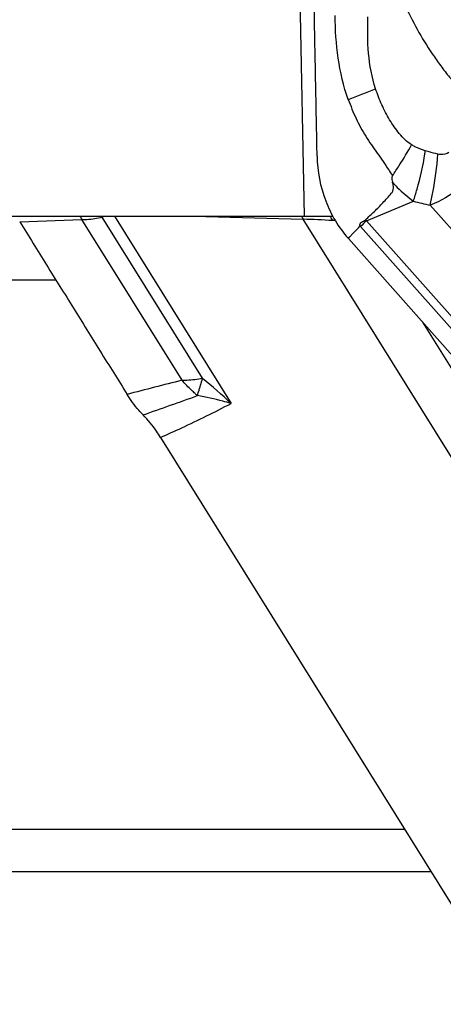
# Model space of a CAD drawing. Units: millimetres. Extents: x 0 to 841, y 0 to 594.
# Drawn here: x 477 to 480, y 98 to 105 of the extents above; entities that cross this region are included whole.
import ezdxf

# ---------------------------------------------------------------- set-up
doc = ezdxf.new("R2010")
doc.units = ezdxf.units.MM
doc.header["$LTSCALE"] = 46.255
doc.layers.add('607065213-000_CL', color=7, linetype='CONTINUOUS')
doc.layers.add('607078982-000_CL', color=7, linetype='CONTINUOUS')

msp = doc.modelspace()

# ---------------------------------------------------------------- linework, layer by layer
at = {"layer": '607065213-000_CL', "color": 9, "linetype": 'CONTINUOUS'}
for p, q in [((479.7924, 103.8639), (479.7666, 103.8718)), ((479.362, 103.3917), (479.6851, 103.5262)), ((479.8002, 103.4981), (482.4589, 100.5019)), ((476.9815, 103.384), (477.4093, 103.3992)), ((478.096, 102.2962), (477.4093, 103.3992)), ((478.237, 102.3096), (477.5489, 103.415)), ((477.6329, 103.4221), (478.4327, 102.1374)), ((478.1763, 103.4221), (478.9281, 103.4014)), ((482.2376, 98.0855), (478.9281, 103.4014)), ((479.27, 103.3027), (479.2954, 103.33)), ((479.2954, 103.33), (479.3078, 103.3433)), ((479.3221, 103.3516), (482.7717, 99.4641)), ((482.5793, 99.766), (479.362, 103.3917)), ((479.2383, 103.2688), (479.2494, 103.2807)), ((479.2494, 103.2807), (479.27, 103.3027)), ((479.7479, 102.6945), (482.6313, 98.0629))]:
    msp.add_line(p, q, dxfattribs=at)
at = {"layer": '607065213-000_CL', "color": 7, "linetype": 'CONTINUOUS'}
for p, q in [((479.3078, 103.3433), (479.3189, 103.3552)), ((482.6911, 99.3776), (479.2383, 103.2688)), ((477.9493, 101.9044), (480.3718, 98.0133))]:
    msp.add_line(p, q, dxfattribs=at)
at = {"layer": '607065213-000_CL', "color": 9, "linetype": 'CONTINUOUS'}
for centre, radius, start, end in [((476.2436, 112.2188), 8.5375, 290.52934, 291.88058), ((477.3923, 105.1835), 2.6105, 327.231, 330.87429), ((478.0683, 104.1113), 1.7151, 351.24856, 351.97449), ((482.3458, 105.6062), 3.3904, 213.39037, 214.18865), ((476.9075, 105.4948), 3.1866, 325.7433, 327.24247), ((480.0338, 104.7066), 1.2308, 253.54255, 259.06072), ((478.062, 103.8152), 0.774, 210.5265, 212.51338), ((478.2569, 104.0347), 0.9409, 220.62892, 221.19237), ((477.6212, 103.3179), 0.1211, 120.53122, 126.65786), ((479.5633, 103.7812), 0.74, 209.05352, 209.7241), ((479.5413, 103.7686), 0.7147, 209.72101, 210.9128), ((478.6967, 95.7872), 7.6177, 86.74077, 88.25919), ((479.7329, 103.7678), 0.7103, 209.14212, 211.88365), ((479.5527, 103.5864), 0.2725, 223.74715, 225.59203), ((478.7294, 96.4174), 6.9867, 86.56026, 86.71488), ((479.598, 103.5965), 0.3689, 220.84485, 221.58461), ((479.969, 102.7476), 0.885, 133.30073, 136.96374), ((484.8034, 75.4845), 27.6379, 104.04518, 104.85177), ((475.6328, 99.148), 4.0959, 46.87435, 50.52177), ((466.5957, 134.3338), 34.1741, 289.18985, 289.85449), ((478.8005, 102.8981), 0.9262, 228.38498, 229.74313)]:
    msp.add_arc(centre, radius, start, end, dxfattribs=at)
at = {"layer": '607065213-000_CL', "color": 7, "linetype": 'CONTINUOUS'}
for points, knots in [([(479.0236, 103.8341), (479.0212, 103.9734), (479.0154, 104.252), (479.005, 104.8091), (478.9975, 105.2269), (478.9917, 105.5055)], [0, 0, 0, 0, 0.249999, 0.5, 1, 1, 1, 1]), ([(480.7163, 104.7262), (480.6095, 104.702), (480.377, 104.7048), (480.0635, 104.8676), (479.8326, 105.1523), (479.7555, 105.3908), (479.7381, 105.5144)], [0, 0, 0, 0, 0.234317, 0.476671, 0.732912, 1, 1, 1, 1]), ([(479.2376, 104.2235), (479.2539, 104.1796), (479.2888, 104.0928), (479.3549, 103.969), (479.4233, 103.8746), (479.477, 103.7987), (479.5021, 103.7597), (479.515, 103.7403)], [0, 0, 0, 0, 0.251043, 0.50133, 0.750885, 0.875553, 1, 1, 1, 1]), ([(479.0235, 103.8341), (479.0253, 103.7303), (479.0645, 103.5248), (479.1713, 103.3442), (479.2383, 103.2688)], [0, 0, 0, 0, 0.507108, 1, 1, 1, 1]), ([(479.3558, 103.398), (479.3762, 103.4171), (479.4071, 103.4454), (479.4472, 103.4844), (479.4756, 103.5152), (479.5043, 103.5458), (479.5275, 103.5719), (479.5445, 103.5945), (479.5494, 103.6156), (479.5465, 103.6366), (479.5426, 103.65), (479.5404, 103.6566)], [0, 0, 0, 0, 0.249871, 0.374799, 0.49984, 0.624875, 0.749765, 0.812983, 0.875038, 0.937886, 1, 1, 1, 1]), ([(479.3189, 103.3552), (479.3167, 103.3599), (479.3165, 103.3719), (479.3291, 103.3826), (479.3432, 103.3886), (479.352, 103.3944), (479.3558, 103.398)], [0, 0, 0, 0, 0.249681, 0.497653, 0.746875, 1, 1, 1, 1]), ([(476.9815, 103.384), (477.0434, 103.2855), (477.1657, 103.0876), (477.3505, 102.7916), (477.5346, 102.4952), (477.658, 102.298), (477.7192, 102.1991)], [0, 0, 0, 0, 0.249981, 0.500007, 0.749992, 1, 1, 1, 1]), ([(477.829, 102.0584), (477.8188, 102.0686), (477.7783, 102.1123), (477.743, 102.1607), (477.7192, 102.1991)], [0, 0, 0, 0, 0.241722, 1, 1, 1, 1]), ([(477.9493, 101.9044), (477.9403, 101.9187), (477.9044, 101.9731), (477.8631, 102.0242), (477.829, 102.0584)], [0, 0, 0, 0, 0.258865, 1, 1, 1, 1])]:
    msp.add_open_spline(points, degree=3, knots=knots, dxfattribs=at)
at = {"layer": '607065213-000_CL', "color": 9, "linetype": 'CONTINUOUS'}
for points, knots in [([(479.6208, 104.8816), (479.6508, 104.8228), (479.7072, 104.7031), (479.795, 104.5626), (479.8717, 104.4544), (479.9322, 104.3753), (479.998, 104.3005), (480.0444, 104.2529), (480.0675, 104.229)], [0, 0, 0, 0, 0.249013, 0.498976, 0.624154, 0.74944, 0.874589, 1, 1, 1, 1]), ([(479.2376, 104.2235), (479.205, 104.3153), (479.1598, 104.5065), (479.1485, 104.7017), (479.1481, 104.7993)], [0, 0, 0, 0, 0.499799, 1, 1, 1, 1]), ([(479.4253, 104.2963), (479.4005, 104.3756), (479.3678, 104.5401), (479.3705, 104.7067), (479.3723, 104.7897)], [0, 0, 0, 0, 0.500031, 1, 1, 1, 1]), ([(479.6726, 103.9129), (479.6561, 103.9221), (479.6259, 103.9463), (479.5743, 104.0032), (479.5194, 104.0833), (479.4656, 104.1867), (479.4378, 104.2595), (479.4253, 104.2963)], [0, 0, 0, 0, 0.12229, 0.247258, 0.496989, 0.748148, 1, 1, 1, 1]), ([(479.7666, 103.8718), (479.742, 103.8789), (479.7092, 103.8901), (479.6798, 103.908), (479.6726, 103.9129)], [0, 0, 0, 0, 0.746818, 1, 1, 1, 1]), ([(479.6851, 103.5262), (479.6939, 103.553), (479.7262, 103.6594), (479.7508, 103.7682), (479.7635, 103.8503)], [0, 0, 0, 0, 0.253403, 1, 1, 1, 1]), ([(479.8002, 103.4981), (479.807, 103.5272), (479.8314, 103.6428), (479.8469, 103.7603), (479.8522, 103.8483)], [0, 0, 0, 0, 0.253249, 1, 1, 1, 1]), ([(479.928, 103.8603), (479.9124, 103.8491), (479.8843, 103.8438), (479.8588, 103.8471), (479.8522, 103.8483)], [0, 0, 0, 0, 0.74124, 1, 1, 1, 1]), ([(479.5413, 103.7011), (479.5394, 103.6978), (479.5343, 103.6832), (479.5373, 103.6675), (479.5404, 103.6566)], [0, 0, 0, 0, 0.251614, 1, 1, 1, 1]), ([(479.5404, 103.6566), (479.5512, 103.6441), (479.5955, 103.5965), (479.6455, 103.5542), (479.6851, 103.5262)], [0, 0, 0, 0, 0.25362, 1, 1, 1, 1]), ([(480.0572, 103.665), (480.0397, 103.6471), (479.9635, 103.5782), (479.8724, 103.5264), (479.8002, 103.4981)], [0, 0, 0, 0, 0.244198, 1, 1, 1, 1]), ([(477.4093, 103.3992), (477.4207, 103.3994), (477.4675, 103.4017), (477.5141, 103.4081), (477.5489, 103.415)], [0, 0, 0, 0, 0.243132, 1, 1, 1, 1]), ([(478.096, 102.2962), (478.1074, 102.2964), (478.1546, 102.2984), (478.2017, 102.3039), (478.237, 102.3096)], [0, 0, 0, 0, 0.241917, 1, 1, 1, 1]), ([(478.1855, 102.2057), (478.1776, 102.2126), (478.1464, 102.2413), (478.117, 102.2721), (478.096, 102.2962)], [0, 0, 0, 0, 0.246019, 1, 1, 1, 1]), ([(478.202, 102.1913), (478.2045, 102.2001), (478.2157, 102.2396), (478.2276, 102.279), (478.237, 102.3096)], [0, 0, 0, 0, 0.222002, 1, 1, 1, 1]), ([(478.4327, 102.1374), (478.4139, 102.1428), (478.3378, 102.1639), (478.2606, 102.1808), (478.202, 102.1913)], [0, 0, 0, 0, 0.247236, 1, 1, 1, 1]), ([(477.9493, 101.9044), (477.9977, 101.926), (478.1606, 101.9999), (478.3219, 102.0777), (478.4327, 102.1374)], [0, 0, 0, 0, 0.296553, 1, 1, 1, 1])]:
    msp.add_open_spline(points, degree=3, knots=knots, dxfattribs=at)
msp.add_open_spline([(479.8522, 103.8483), (479.832, 103.8523), (479.8121, 103.858), (479.7924, 103.8639)], degree=3, dxfattribs=at)
at = {"layer": '607078982-000_CL', "color": 7, "linetype": 'CONTINUOUS'}
for p, q in [((478.8738, 106.5955), (478.9343, 103.4221)), ((474.3206, 103.4221), (479.1315, 103.4221)), ((479.806, 98.9221), (463.7491, 98.9221))]:
    msp.add_line(p, q, dxfattribs=at)
at = {"layer": '607078982-000_CL', "color": 9, "linetype": 'CONTINUOUS'}
for p, q in [((477.2314, 102.9827), (474.4166, 102.9827)), ((474.3176, 99.2149), (479.6236, 99.2149))]:
    msp.add_line(p, q, dxfattribs=at)

doc.saveas('drawing.dxf')
